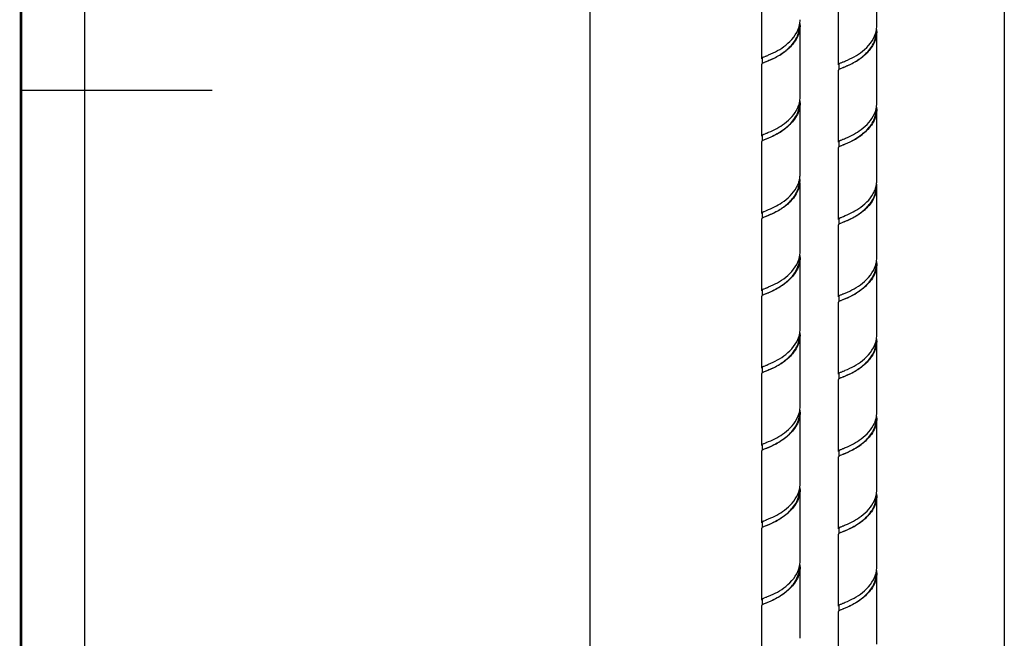
# Model space of a CAD drawing. Units: millimetres. Extents: x 0 to 1200, y 0 to 849.
# Drawn here: x 0 to 220, y 302 to 440 of the extents above; entities that cross this region are included whole.
import ezdxf

# ---------------------------------------------------------------- set-up
doc = ezdxf.new("R2010")
doc.units = ezdxf.units.MM
doc.header["$LTSCALE"] = 66
doc.layers.get('0').update_dxf_attribs({"linetype": 'CONTINUOUS'})
for name, color, linetype in [('ASSI', 7, 'CONTINUOUS'), ('DETAILS', 7, 'CONTINUOUS'), ('GEOM', 7, 'CONTINUOUS')]:
    doc.layers.add(name, color=color, linetype=linetype)

msp = doc.modelspace()

# ---------------------------------------------------------------- linework, layer by layer
at = {"color": 7, "linetype": 'CONTINUOUS'}
for p, q in [((14.29, 14.29), (14.29, 834.29)), ((0, 424.29), (42.86, 424.29))]:
    msp.add_line(p, q, dxfattribs=at)
at = {"color": 2, "linetype": 'CONTINUOUS', "const_width": 0.571}
msp.add_lwpolyline([(0, 0), (0, 848.57)], dxfattribs=at)
at = {"layer": 'ASSI', "color": 7, "linetype": 'CONTINUOUS'}
for p, q in [((191.82, 438.74), (191.82, 454.76)), ((166.03, 431.44), (166.03, 447.46)), ((183.22, 430.08), (183.22, 446.1)), ((174.63, 422.78), (174.63, 438.8)), ((191.82, 421.42), (191.82, 437.44)), ((166.03, 414.12), (166.03, 430.14)), ((183.22, 412.76), (183.22, 428.78)), ((174.63, 405.46), (174.63, 421.48)), ((191.82, 404.1), (191.82, 420.12)), ((166.03, 396.8), (166.03, 412.82)), ((183.22, 395.44), (183.22, 411.46)), ((174.63, 388.14), (174.63, 403.52)), ((191.82, 386.78), (191.82, 402.17)), ((166.03, 379.48), (166.03, 395.5)), ((183.22, 378.12), (183.22, 394.14)), ((174.63, 370.81), (174.63, 386.84)), ((191.82, 369.46), (191.82, 385.48)), ((166.03, 362.15), (166.03, 378.18)), ((183.22, 360.8), (183.22, 376.82)), ((174.63, 353.49), (174.63, 369.52)), ((191.82, 352.14), (191.82, 368.16)), ((166.03, 344.83), (166.03, 360.86)), ((183.22, 343.48), (183.22, 359.5)), ((174.63, 336.17), (174.63, 352.2)), ((191.82, 334.82), (191.82, 350.84)), ((166.03, 327.51), (166.03, 343.54)), ((183.22, 326.16), (183.22, 342.18)), ((174.63, 318.85), (174.63, 334.87)), ((191.82, 317.5), (191.82, 333.52)), ((166.03, 310.19), (166.03, 326.21)), ((183.22, 308.84), (183.22, 324.86)), ((174.63, 301.53), (174.63, 317.55)), ((191.82, 300.18), (191.82, 316.2)), ((166.03, 292.87), (166.03, 308.89)), ((183.22, 291.52), (183.22, 307.54))]:
    msp.add_line(p, q, dxfattribs=at)
at = {"layer": 'DETAILS', "color": 2, "linetype": 'CONTINUOUS'}
for p, q in [((127.52, 582.9), (127.52, 71.6)), ((220.4, 564.32), (220.4, 62.75))]:
    msp.add_line(p, q, dxfattribs=at)
at = {"layer": 'GEOM', "color": 7, "linetype": 'CONTINUOUS'}
for p, q in [((166.13, 431.44), (166.13, 430.27)), ((166.6, 431.81), (166.97, 431.96)), ((167.04, 430.68), (166.6, 430.51)), ((166.97, 431.96), (167.04, 431.98)), ((183.8, 430.45), (184.17, 430.6)), ((184.17, 430.6), (184.23, 430.63)), ((183.32, 430.08), (183.32, 428.91)), ((184.24, 429.33), (183.8, 429.15)), ((166.13, 414.12), (166.13, 412.95)), ((166.6, 414.48), (166.97, 414.63)), ((167.04, 413.36), (166.6, 413.19)), ((166.97, 414.63), (167.04, 414.66)), ((183.32, 412.76), (183.32, 411.59)), ((183.8, 413.13), (184.17, 413.28)), ((184.17, 413.28), (184.23, 413.31)), ((184.24, 412.01), (183.8, 411.83)), ((166.6, 397.16), (166.97, 397.31)), ((166.97, 397.31), (167.13, 397.38)), ((166.13, 396.8), (166.13, 395.63)), ((167.04, 396.04), (166.6, 395.86)), ((183.32, 395.44), (183.32, 394.27)), ((183.8, 395.81), (184.17, 395.96)), ((184.17, 395.96), (184.32, 396.02)), ((184.24, 394.69), (183.8, 394.51)), ((166.6, 379.84), (166.97, 379.99)), ((166.97, 379.99), (167.03, 380.01)), ((166.13, 379.48), (166.13, 378.31)), ((167.05, 378.72), (166.6, 378.54)), ((167.13, 378.76), (167.05, 378.72)), ((183.32, 378.12), (183.32, 376.95)), ((183.8, 378.49), (184.17, 378.64)), ((184.17, 378.64), (184.22, 378.66)), ((184.32, 377.4), (184.24, 377.37)), ((184.24, 377.37), (183.8, 377.19)), ((166.13, 362.15), (166.13, 360.98)), ((166.6, 362.52), (166.97, 362.67)), ((166.97, 362.67), (167.03, 362.7)), ((167.04, 361.4), (166.6, 361.22)), ((183.32, 360.8), (183.32, 359.63)), ((183.8, 361.17), (184.17, 361.32)), ((184.24, 360.05), (183.8, 359.87)), ((184.17, 361.32), (184.23, 361.34)), ((166.13, 344.83), (166.13, 343.67)), ((166.6, 345.2), (166.97, 345.35)), ((166.97, 345.35), (167.04, 345.38)), ((167.04, 344.08), (166.6, 343.9)), ((183.32, 343.48), (183.32, 342.31)), ((183.8, 343.85), (184.17, 344)), ((184.24, 342.73), (183.8, 342.55)), ((184.17, 344), (184.24, 344.03)), ((166.13, 327.51), (166.13, 326.34)), ((166.6, 327.88), (166.97, 328.03)), ((166.97, 328.03), (167.04, 328.06)), ((183.8, 326.53), (184.17, 326.68)), ((184.17, 326.68), (184.23, 326.7)), ((183.32, 326.16), (183.32, 324.99)), ((166.13, 310.19), (166.13, 309.02)), ((166.6, 310.56), (166.97, 310.71)), ((166.97, 310.71), (167.03, 310.73)), ((183.8, 309.21), (184.17, 309.36)), ((184.17, 309.36), (184.22, 309.38)), ((183.32, 308.84), (183.32, 307.67))]:
    msp.add_line(p, q, dxfattribs=at)
for points in [[(167.13, 430.72), (167.12, 430.72), (167.04, 430.68)], [(184.32, 429.37), (184.31, 429.36), (184.24, 429.33)], [(167.13, 413.4), (167.12, 413.4), (167.04, 413.36)], [(184.32, 412.05), (184.31, 412.04), (184.24, 412.01)], [(167.13, 396.08), (167.12, 396.08), (167.04, 396.04)], [(184.32, 394.73), (184.31, 394.72), (184.24, 394.69)], [(167.13, 361.44), (167.12, 361.43), (167.04, 361.4)], [(184.32, 360.08), (184.31, 360.08), (184.24, 360.05)], [(167.13, 344.12), (167.12, 344.11), (167.04, 344.08)], [(184.32, 342.76), (184.31, 342.76), (184.24, 342.73)], [(167.13, 326.8), (167.07, 326.77), (167.01, 326.75), (166.6, 326.58)], [(184.32, 325.44), (184.26, 325.42), (184.2, 325.39), (183.8, 325.23)], [(167.13, 309.48), (167.07, 309.45), (167.01, 309.43), (166.6, 309.26)], [(184.32, 308.12), (184.26, 308.1), (184.2, 308.07), (183.8, 307.91)]]:
    msp.add_lwpolyline(points, dxfattribs=at)
for centre, radius, start, end in [((168.91, 440.11), 5.72, 349.6482, 350.8412), ((168.95, 440.1), 5.67, 350.8412, 353.5217), ((168.99, 440.1), 5.64, 353.522, 359.9814), ((169, 438.8), 5.63, 359.9857, 6.7927), ((168.66, 440.16), 5.97, 342.4175, 349.6019), ((168.86, 438.8), 5.67, 353.2689, 359.9615), ((185.86, 438.81), 5.97, 342.4175, 349.6019), ((186.06, 437.45), 5.67, 353.2689, 359.9615), ((186.1, 438.76), 5.72, 349.6482, 350.8412), ((186.15, 438.75), 5.67, 350.8412, 353.5217), ((186.19, 437.44), 5.63, 359.9857, 6.7927), ((186.18, 438.74), 5.64, 353.522, 359.9814), ((168.79, 422.81), 5.84, 347.1276, 349.8457), ((168.92, 422.79), 5.71, 349.8486, 351.8913), ((168.97, 422.78), 5.66, 351.8942, 353.1735), ((169, 422.78), 5.63, 353.1735, 359.9993), ((169, 421.48), 5.63, 359.9896, 6.4435), ((168.87, 421.48), 5.66, 355.7487, 359.9735), ((185.99, 421.46), 5.84, 347.1276, 349.8457), ((186.06, 420.13), 5.66, 355.7487, 359.9735), ((186.11, 421.43), 5.71, 349.8486, 351.8913), ((186.17, 421.43), 5.66, 351.8942, 353.1735), ((186.19, 421.42), 5.63, 353.1735, 359.9993), ((186.19, 420.12), 5.63, 359.9896, 6.4435), ((168.5, 405.57), 6.14, 339.355, 346.8879), ((168.82, 404.16), 5.71, 348.7059, 358.2272), ((168.86, 405.48), 5.77, 346.9522, 348.5517), ((168.86, 405.47), 5.77, 348.5543, 349.4869), ((168.9, 405.47), 5.73, 349.4839, 353.4838), ((168.85, 404.16), 5.68, 358.241, 359.9864), ((168.94, 405.46), 5.68, 353.4878, 354.7641), ((169, 404.16), 5.62, 1.0652, 6.7575), ((169, 405.46), 5.63, 354.7593, 359.9809), ((169, 404.16), 5.63, 354.7593, 359.9809), ((169.05, 404.16), 5.58, 359.9886, 1.0539), ((186.19, 404.1), 5.63, 354.7593, 359.9809), ((167.88, 405.8), 6.81, 330.8988, 339.3357), ((168.9, 404.17), 5.73, 348.5475, 354.753), ((185.07, 404.45), 6.81, 330.8988, 339.3357), ((185.69, 404.21), 6.14, 339.355, 346.8879), ((186.01, 402.81), 5.71, 348.7059, 358.2272), ((186.05, 404.12), 5.77, 346.9522, 348.5517), ((186.06, 404.12), 5.77, 348.5543, 349.4869), ((186.09, 402.81), 5.73, 348.5475, 354.753), ((186.04, 402.8), 5.68, 358.241, 359.9864), ((186.09, 404.11), 5.73, 349.4839, 353.4838), ((186.2, 402.8), 5.62, 1.0652, 6.7575), ((186.14, 404.11), 5.68, 353.4878, 354.7641), ((186.19, 402.81), 5.63, 354.7593, 359.9809), ((186.24, 402.8), 5.58, 359.9886, 1.0539), ((168.66, 388.2), 5.97, 342.2895, 349.5674), ((168.86, 386.84), 5.67, 351.136, 359.9943), ((168.9, 388.15), 5.72, 349.6154, 350.6985), ((168.95, 388.14), 5.68, 350.698, 353.6604), ((168.99, 388.14), 5.64, 353.6611, 359.9754), ((169, 386.84), 5.63, 359.9855, 6.931), ((186.18, 386.78), 5.64, 353.6611, 359.9754), ((185.85, 386.84), 5.97, 342.2895, 349.5674), ((186.05, 385.48), 5.67, 351.136, 359.9943), ((186.1, 386.79), 5.72, 349.6154, 350.6985), ((186.14, 386.79), 5.68, 350.698, 353.6604), ((186.19, 385.48), 5.63, 359.9855, 6.931), ((168.99, 370.82), 5.64, 353.6222, 359.9733), ((168.66, 370.88), 5.98, 342.2004, 349.5499), ((168.9, 369.51), 5.63, 353.5928, 0.0186), ((168.9, 370.83), 5.73, 349.5993, 350.6253), ((168.95, 370.82), 5.68, 350.6247, 353.6215), ((169, 369.52), 5.63, 359.9819, 6.8931), ((186.14, 369.47), 5.68, 350.6247, 353.6215), ((186.19, 368.16), 5.63, 359.9819, 6.8931), ((186.18, 369.46), 5.64, 353.6222, 359.9733), ((185.85, 369.52), 5.98, 342.2004, 349.5499), ((186.09, 368.16), 5.63, 353.5928, 0.0186), ((186.1, 369.47), 5.73, 349.5993, 350.6253), ((169, 353.5), 5.63, 353.1645, 0.0012), ((168.94, 352.19), 5.59, 356.0649, 0.0262), ((168.92, 353.51), 5.71, 349.8373, 351.8135), ((168.97, 353.5), 5.66, 351.8161, 353.1644), ((169, 352.2), 5.63, 359.9968, 6.4344), ((186.11, 352.15), 5.71, 349.8373, 351.8135), ((186.16, 352.14), 5.66, 351.8161, 353.1644), ((186.19, 352.14), 5.63, 353.1645, 0.0012), ((186.19, 350.84), 5.63, 359.9968, 6.4344), ((186.13, 350.84), 5.59, 356.0649, 0.0262), ((168.97, 336.18), 5.66, 351.9476, 353.0601), ((169, 336.17), 5.63, 353.0601, 359.994), ((169, 334.87), 5.63, 359.9919, 6.3318), ((168.84, 334.88), 5.69, 348.964, 359.9471), ((168.79, 336.21), 5.84, 347.126, 349.8514), ((168.92, 336.19), 5.71, 349.8542, 351.9446), ((186.03, 333.53), 5.69, 348.964, 359.9471), ((185.99, 334.85), 5.84, 347.126, 349.8514), ((186.11, 334.83), 5.71, 349.8542, 351.9446), ((186.17, 334.82), 5.66, 351.9476, 353.0601), ((186.19, 334.82), 5.63, 353.0601, 359.994), ((186.19, 333.52), 5.63, 359.9919, 6.3318), ((168.66, 318.92), 5.97, 342.4214, 349.5907), ((168.9, 318.87), 5.72, 349.6367, 350.7978), ((168.95, 318.86), 5.68, 350.7976, 353.6244), ((168.99, 318.85), 5.64, 353.625, 359.9737), ((169, 317.55), 5.63, 359.9857, 6.8946), ((168.85, 317.56), 5.67, 351.4166, 359.9555), ((185.86, 317.56), 5.97, 342.4214, 349.5907), ((186.05, 316.2), 5.67, 351.4166, 359.9555), ((186.1, 317.51), 5.72, 349.6367, 350.7978), ((186.15, 317.5), 5.68, 350.7976, 353.6244), ((186.19, 316.2), 5.63, 359.9857, 6.8946), ((186.18, 317.5), 5.64, 353.625, 359.9737)]:
    msp.add_arc(centre, radius, start, end, dxfattribs=at)
for points, knots in [([(167.13, 430.72), (167.8, 431.01), (169.35, 431.7), (171.61, 433.17), (173.64, 435.31), (174.38, 437.2), (174.49, 438.14)], [0, 0, 0, 0, 0.201968, 0.464194, 0.739093, 1, 1, 1, 1]), ([(167.58, 432.2), (168.94, 432.77), (171.71, 434.23), (173.86, 436.79), (174.35, 438.36)], [0, 0, 0, 0, 0.474408, 1, 1, 1, 1]), ([(174.63, 438.8), (174.63, 437.93), (174.19, 436.15), (172.55, 433.95), (170.45, 432.31), (168.91, 431.49), (168.17, 431.16)], [0, 0, 0, 0, 0.245708, 0.505415, 0.768004, 1, 1, 1, 1]), ([(184.77, 430.85), (186.14, 431.42), (188.9, 432.87), (191.05, 435.44), (191.55, 437)], [0, 0, 0, 0, 0.474408, 1, 1, 1, 1]), ([(191.82, 437.44), (191.82, 436.58), (191.38, 434.79), (189.75, 432.6), (187.65, 430.95), (186.11, 430.14), (185.37, 429.81)], [0, 0, 0, 0, 0.245708, 0.505415, 0.768004, 1, 1, 1, 1]), ([(184.32, 429.37), (185, 429.65), (186.54, 430.35), (188.81, 431.82), (190.83, 433.96), (191.57, 435.84), (191.68, 436.78)], [0, 0, 0, 0, 0.201968, 0.464194, 0.739093, 1, 1, 1, 1]), ([(166.03, 431.44), (166.03, 431.48), (166.12, 431.58), (166.22, 431.63), (166.29, 431.67)], [0, 0, 0, 0, 0.355169, 1, 1, 1, 1]), ([(166.04, 431.39), (166.04, 431.4), (166.03, 431.41), (166.03, 431.43), (166.03, 431.44)], [0, 0, 0, 0, 0.515562, 1, 1, 1, 1]), ([(166.6, 430.51), (166.55, 430.48), (166.39, 430.41), (166.22, 430.34), (166.12, 430.26)], [0, 0, 0, 0, 0.318322, 1, 1, 1, 1]), ([(166.13, 431.44), (166.13, 431.45), (166.15, 431.54), (166.23, 431.59), (166.29, 431.63)], [0, 0, 0, 0, 0.182868, 1, 1, 1, 1]), ([(166.29, 431.67), (166.31, 431.68), (166.42, 431.73), (166.52, 431.77), (166.6, 431.81)], [0, 0, 0, 0, 0.218528, 1, 1, 1, 1]), ([(168.17, 431.16), (168.06, 431.11), (167.67, 430.94), (167.26, 430.77), (166.97, 430.66)], [0, 0, 0, 0, 0.280742, 1, 1, 1, 1]), ([(167.04, 431.98), (167.08, 432), (167.26, 432.07), (167.44, 432.14), (167.58, 432.2)], [0, 0, 0, 0, 0.232817, 1, 1, 1, 1]), ([(183.49, 430.31), (183.51, 430.32), (183.61, 430.37), (183.72, 430.42), (183.8, 430.45)], [0, 0, 0, 0, 0.218528, 1, 1, 1, 1]), ([(184.23, 430.63), (184.27, 430.64), (184.45, 430.72), (184.63, 430.79), (184.77, 430.85)], [0, 0, 0, 0, 0.232817, 1, 1, 1, 1]), ([(166.04, 430.18), (166.04, 430.17), (166.03, 430.16), (166.03, 430.14), (166.03, 430.14)], [0, 0, 0, 0, 0.515493, 1, 1, 1, 1]), ([(183.22, 430.08), (183.22, 430.13), (183.31, 430.23), (183.42, 430.28), (183.49, 430.31)], [0, 0, 0, 0, 0.355169, 1, 1, 1, 1]), ([(183.23, 430.04), (183.23, 430.05), (183.22, 430.06), (183.22, 430.08), (183.22, 430.08)], [0, 0, 0, 0, 0.515562, 1, 1, 1, 1]), ([(183.23, 428.83), (183.23, 428.82), (183.22, 428.81), (183.22, 428.79), (183.22, 428.78)], [0, 0, 0, 0, 0.515493, 1, 1, 1, 1]), ([(183.8, 429.15), (183.74, 429.13), (183.58, 429.06), (183.41, 428.98), (183.31, 428.91)], [0, 0, 0, 0, 0.318322, 1, 1, 1, 1]), ([(183.32, 430.08), (183.32, 430.1), (183.34, 430.18), (183.43, 430.24), (183.48, 430.27)], [0, 0, 0, 0, 0.182868, 1, 1, 1, 1]), ([(185.37, 429.81), (185.26, 429.76), (184.86, 429.58), (184.46, 429.42), (184.17, 429.3)], [0, 0, 0, 0, 0.280742, 1, 1, 1, 1]), ([(174.63, 421.48), (174.63, 420.46), (174.01, 418.35), (171.87, 415.96), (169.4, 414.36), (167.71, 413.63), (166.97, 413.34)], [0, 0, 0, 0, 0.258058, 0.532656, 0.798097, 1, 1, 1, 1]), ([(167.13, 413.4), (167.82, 413.69), (169.4, 414.41), (171.72, 415.93), (173.75, 418.15), (174.44, 420.1), (174.51, 421.06)], [0, 0, 0, 0, 0.20277, 0.465962, 0.740338, 1, 1, 1, 1]), ([(167.58, 414.88), (168.83, 415.4), (171.39, 416.73), (173.46, 418.94), (174.09, 420.34)], [0, 0, 0, 0, 0.469107, 1, 1, 1, 1]), ([(191.82, 420.12), (191.82, 419.11), (191.2, 416.99), (189.06, 414.61), (186.6, 413.01), (184.91, 412.28), (184.17, 411.98)], [0, 0, 0, 0, 0.258058, 0.532656, 0.798097, 1, 1, 1, 1]), ([(184.32, 412.05), (185.02, 412.34), (186.6, 413.05), (188.91, 414.58), (190.94, 416.79), (191.63, 418.74), (191.71, 419.71)], [0, 0, 0, 0, 0.20277, 0.465962, 0.740338, 1, 1, 1, 1]), ([(184.78, 413.53), (186.02, 414.05), (188.58, 415.38), (190.65, 417.59), (191.28, 418.98)], [0, 0, 0, 0, 0.469107, 1, 1, 1, 1]), ([(166.03, 414.12), (166.03, 414.16), (166.12, 414.26), (166.22, 414.31), (166.29, 414.34)], [0, 0, 0, 0, 0.355442, 1, 1, 1, 1]), ([(166.04, 414.07), (166.04, 414.08), (166.03, 414.09), (166.03, 414.11), (166.03, 414.12)], [0, 0, 0, 0, 0.515492, 1, 1, 1, 1]), ([(166.04, 412.86), (166.04, 412.85), (166.03, 412.84), (166.03, 412.82), (166.03, 412.82)], [0, 0, 0, 0, 0.516371, 1, 1, 1, 1]), ([(166.6, 413.19), (166.55, 413.16), (166.39, 413.09), (166.22, 413.02), (166.12, 412.95)], [0, 0, 0, 0, 0.317531, 1, 1, 1, 1]), ([(166.13, 414.12), (166.13, 414.13), (166.16, 414.24), (166.27, 414.3), (166.35, 414.34)], [0, 0, 0, 0, 0.169799, 1, 1, 1, 1]), ([(166.29, 414.34), (166.31, 414.36), (166.42, 414.4), (166.52, 414.45), (166.6, 414.48)], [0, 0, 0, 0, 0.218211, 1, 1, 1, 1]), ([(167.04, 414.66), (167.08, 414.68), (167.26, 414.75), (167.44, 414.82), (167.58, 414.88)], [0, 0, 0, 0, 0.232784, 1, 1, 1, 1]), ([(183.22, 412.76), (183.22, 412.8), (183.31, 412.91), (183.41, 412.96), (183.48, 412.99)], [0, 0, 0, 0, 0.355442, 1, 1, 1, 1]), ([(183.23, 412.72), (183.23, 412.73), (183.22, 412.74), (183.22, 412.75), (183.22, 412.76)], [0, 0, 0, 0, 0.515492, 1, 1, 1, 1]), ([(183.32, 412.76), (183.32, 412.78), (183.36, 412.89), (183.47, 412.95), (183.55, 412.99)], [0, 0, 0, 0, 0.169799, 1, 1, 1, 1]), ([(183.48, 412.99), (183.51, 413), (183.61, 413.05), (183.71, 413.1), (183.8, 413.13)], [0, 0, 0, 0, 0.218211, 1, 1, 1, 1]), ([(184.23, 413.31), (184.28, 413.32), (184.46, 413.4), (184.64, 413.47), (184.78, 413.53)], [0, 0, 0, 0, 0.232784, 1, 1, 1, 1]), ([(183.23, 411.51), (183.23, 411.5), (183.22, 411.49), (183.22, 411.47), (183.22, 411.46)], [0, 0, 0, 0, 0.516371, 1, 1, 1, 1]), ([(183.8, 411.83), (183.75, 411.81), (183.58, 411.74), (183.41, 411.67), (183.31, 411.59)], [0, 0, 0, 0, 0.317531, 1, 1, 1, 1]), ([(174.51, 403.03), (174.33, 402.11), (173.46, 400.31), (171.39, 398.29), (169.14, 396.92), (167.63, 396.28), (166.97, 396.02)], [0, 0, 0, 0, 0.264047, 0.541117, 0.801889, 1, 1, 1, 1]), ([(167.13, 397.38), (168.32, 397.86), (170.89, 399.08), (173.07, 401.13), (173.82, 402.49)], [0, 0, 0, 0, 0.451812, 1, 1, 1, 1]), ([(167.31, 396.16), (167.96, 396.43), (169.41, 397.1), (171.54, 398.49), (173.46, 400.46), (174.24, 402.17), (174.42, 403.04)], [0, 0, 0, 0, 0.206499, 0.466693, 0.739421, 1, 1, 1, 1]), ([(191.71, 401.68), (191.52, 400.75), (190.66, 398.95), (188.58, 396.94), (186.33, 395.56), (184.82, 394.92), (184.17, 394.66)], [0, 0, 0, 0, 0.264047, 0.541117, 0.801889, 1, 1, 1, 1]), ([(184.5, 394.8), (185.15, 395.08), (186.6, 395.75), (188.73, 397.14), (190.65, 399.1), (191.44, 400.81), (191.61, 401.69)], [0, 0, 0, 0, 0.206499, 0.466693, 0.739421, 1, 1, 1, 1]), ([(184.32, 396.02), (185.51, 396.5), (188.09, 397.73), (190.26, 399.77), (191.02, 401.14)], [0, 0, 0, 0, 0.451812, 1, 1, 1, 1]), ([(166.03, 396.8), (166.03, 396.84), (166.12, 396.94), (166.22, 396.99), (166.29, 397.02)], [0, 0, 0, 0, 0.355857, 1, 1, 1, 1]), ([(166.04, 396.75), (166.04, 396.76), (166.03, 396.77), (166.03, 396.79), (166.03, 396.8)], [0, 0, 0, 0, 0.516045, 1, 1, 1, 1]), ([(166.04, 395.54), (166.04, 395.53), (166.03, 395.52), (166.03, 395.5), (166.03, 395.5)], [0, 0, 0, 0, 0.515544, 1, 1, 1, 1]), ([(166.6, 395.86), (166.55, 395.84), (166.39, 395.77), (166.22, 395.7), (166.12, 395.62)], [0, 0, 0, 0, 0.31828, 1, 1, 1, 1]), ([(166.13, 396.8), (166.13, 396.84), (166.23, 396.96), (166.35, 397.02), (166.43, 397.06)], [0, 0, 0, 0, 0.358153, 1, 1, 1, 1]), ([(166.29, 397.02), (166.31, 397.03), (166.41, 397.08), (166.52, 397.13), (166.6, 397.16)], [0, 0, 0, 0, 0.21788, 1, 1, 1, 1]), ([(183.22, 395.44), (183.22, 395.48), (183.31, 395.59), (183.41, 395.63), (183.48, 395.67)], [0, 0, 0, 0, 0.355857, 1, 1, 1, 1]), ([(183.23, 395.4), (183.23, 395.4), (183.22, 395.42), (183.22, 395.43), (183.22, 395.44)], [0, 0, 0, 0, 0.516045, 1, 1, 1, 1]), ([(183.32, 395.44), (183.32, 395.49), (183.42, 395.61), (183.54, 395.67), (183.62, 395.71)], [0, 0, 0, 0, 0.358153, 1, 1, 1, 1]), ([(183.48, 395.67), (183.5, 395.68), (183.61, 395.73), (183.71, 395.78), (183.8, 395.81)], [0, 0, 0, 0, 0.21788, 1, 1, 1, 1]), ([(183.23, 394.19), (183.23, 394.18), (183.22, 394.16), (183.22, 394.15), (183.22, 394.14)], [0, 0, 0, 0, 0.515544, 1, 1, 1, 1]), ([(183.8, 394.51), (183.74, 394.49), (183.58, 394.42), (183.41, 394.34), (183.31, 394.27)], [0, 0, 0, 0, 0.31828, 1, 1, 1, 1]), ([(174.63, 386.83), (174.63, 385.82), (174.01, 383.71), (171.87, 381.32), (169.4, 379.72), (167.71, 378.99), (166.97, 378.69)], [0, 0, 0, 0, 0.25806, 0.532654, 0.798098, 1, 1, 1, 1]), ([(167.54, 380.23), (168.91, 380.79), (171.69, 382.25), (173.85, 384.81), (174.35, 386.38)], [0, 0, 0, 0, 0.473456, 1, 1, 1, 1]), ([(168.11, 379.19), (169.52, 379.84), (171.63, 381.11), (173.72, 383.59), (174.34, 385.17), (174.46, 385.96)], [0, 0, 0, 0, 0.485955, 0.749157, 1, 1, 1, 1]), ([(191.82, 385.48), (191.82, 384.47), (191.2, 382.35), (189.06, 379.97), (186.6, 378.36), (184.91, 377.64), (184.17, 377.34)], [0, 0, 0, 0, 0.25806, 0.532654, 0.798098, 1, 1, 1, 1]), ([(184.74, 378.87), (186.1, 379.44), (188.88, 380.89), (191.05, 383.46), (191.54, 385.03)], [0, 0, 0, 0, 0.473456, 1, 1, 1, 1]), ([(185.3, 377.83), (186.72, 378.49), (188.82, 379.76), (190.92, 382.23), (191.53, 383.81), (191.65, 384.61)], [0, 0, 0, 0, 0.485955, 0.749157, 1, 1, 1, 1]), ([(166.03, 379.47), (166.03, 379.52), (166.12, 379.62), (166.22, 379.67), (166.28, 379.7)], [0, 0, 0, 0, 0.356509, 1, 1, 1, 1]), ([(166.28, 379.7), (166.31, 379.71), (166.41, 379.76), (166.52, 379.81), (166.6, 379.84)], [0, 0, 0, 0, 0.217465, 1, 1, 1, 1]), ([(167.03, 380.01), (167.07, 380.03), (167.24, 380.1), (167.41, 380.17), (167.54, 380.23)], [0, 0, 0, 0, 0.233155, 1, 1, 1, 1]), ([(166.04, 379.43), (166.04, 379.44), (166.03, 379.45), (166.03, 379.47), (166.03, 379.47)], [0, 0, 0, 0, 0.516799, 1, 1, 1, 1]), ([(166.04, 378.22), (166.04, 378.21), (166.03, 378.2), (166.03, 378.18), (166.03, 378.18)], [0, 0, 0, 0, 0.516339, 1, 1, 1, 1]), ([(166.6, 378.54), (166.55, 378.52), (166.39, 378.45), (166.22, 378.38), (166.12, 378.3)], [0, 0, 0, 0, 0.317574, 1, 1, 1, 1]), ([(167.46, 378.9), (167.51, 378.92), (167.73, 379.02), (167.94, 379.11), (168.11, 379.19)], [0, 0, 0, 0, 0.234746, 1, 1, 1, 1]), ([(183.22, 378.12), (183.22, 378.16), (183.31, 378.26), (183.41, 378.31), (183.48, 378.35)], [0, 0, 0, 0, 0.356509, 1, 1, 1, 1]), ([(183.23, 378.08), (183.23, 378.08), (183.22, 378.1), (183.22, 378.11), (183.22, 378.12)], [0, 0, 0, 0, 0.516799, 1, 1, 1, 1]), ([(183.48, 378.35), (183.5, 378.36), (183.61, 378.41), (183.71, 378.45), (183.8, 378.49)], [0, 0, 0, 0, 0.217465, 1, 1, 1, 1]), ([(184.22, 378.66), (184.26, 378.68), (184.43, 378.75), (184.61, 378.82), (184.74, 378.87)], [0, 0, 0, 0, 0.233155, 1, 1, 1, 1]), ([(184.65, 377.55), (184.7, 377.57), (184.92, 377.66), (185.14, 377.76), (185.3, 377.83)], [0, 0, 0, 0, 0.234746, 1, 1, 1, 1]), ([(183.23, 376.87), (183.23, 376.86), (183.22, 376.85), (183.22, 376.83), (183.22, 376.82)], [0, 0, 0, 0, 0.516339, 1, 1, 1, 1]), ([(183.8, 377.19), (183.75, 377.17), (183.58, 377.1), (183.41, 377.02), (183.31, 376.95)], [0, 0, 0, 0, 0.317574, 1, 1, 1, 1]), ([(167.13, 361.44), (167.81, 361.73), (169.35, 362.42), (171.63, 363.9), (173.65, 366.05), (174.39, 367.94), (174.49, 368.89)], [0, 0, 0, 0, 0.202094, 0.464424, 0.739254, 1, 1, 1, 1]), ([(167.57, 362.91), (168.93, 363.48), (171.7, 364.94), (173.85, 367.49), (174.35, 369.05)], [0, 0, 0, 0, 0.474033, 1, 1, 1, 1]), ([(174.63, 369.51), (174.63, 368.65), (174.19, 366.86), (172.55, 364.66), (170.45, 363.02), (168.91, 362.21), (168.16, 361.87)], [0, 0, 0, 0, 0.245771, 0.505559, 0.768168, 1, 1, 1, 1]), ([(184.32, 360.08), (185, 360.37), (186.55, 361.07), (188.82, 362.55), (190.84, 364.69), (191.58, 366.59), (191.69, 367.53)], [0, 0, 0, 0, 0.202094, 0.464424, 0.739254, 1, 1, 1, 1]), ([(184.76, 361.56), (186.12, 362.13), (188.89, 363.58), (191.04, 366.14), (191.54, 367.7)], [0, 0, 0, 0, 0.474033, 1, 1, 1, 1]), ([(191.82, 368.16), (191.82, 367.3), (191.38, 365.51), (189.74, 363.31), (187.64, 361.67), (186.1, 360.85), (185.36, 360.52)], [0, 0, 0, 0, 0.245771, 0.505559, 0.768168, 1, 1, 1, 1]), ([(166.03, 362.15), (166.03, 362.2), (166.12, 362.3), (166.22, 362.35), (166.29, 362.38)], [0, 0, 0, 0, 0.355301, 1, 1, 1, 1]), ([(166.04, 362.11), (166.04, 362.12), (166.03, 362.13), (166.03, 362.15), (166.03, 362.15)], [0, 0, 0, 0, 0.515781, 1, 1, 1, 1]), ([(166.13, 362.15), (166.13, 362.17), (166.15, 362.26), (166.24, 362.31), (166.3, 362.35)], [0, 0, 0, 0, 0.181528, 1, 1, 1, 1]), ([(166.29, 362.38), (166.31, 362.39), (166.42, 362.44), (166.52, 362.49), (166.6, 362.52)], [0, 0, 0, 0, 0.218421, 1, 1, 1, 1]), ([(167.03, 362.7), (167.08, 362.71), (167.25, 362.79), (167.43, 362.86), (167.57, 362.91)], [0, 0, 0, 0, 0.232875, 1, 1, 1, 1]), ([(166.04, 360.9), (166.04, 360.89), (166.03, 360.88), (166.03, 360.86), (166.03, 360.86)], [0, 0, 0, 0, 0.515485, 1, 1, 1, 1]), ([(166.6, 361.22), (166.55, 361.2), (166.39, 361.13), (166.22, 361.06), (166.12, 360.98)], [0, 0, 0, 0, 0.318328, 1, 1, 1, 1]), ([(168.16, 361.87), (168.05, 361.82), (167.66, 361.65), (167.26, 361.49), (166.97, 361.37)], [0, 0, 0, 0, 0.280602, 1, 1, 1, 1]), ([(183.22, 360.8), (183.22, 360.84), (183.31, 360.95), (183.42, 360.99), (183.48, 361.03)], [0, 0, 0, 0, 0.355301, 1, 1, 1, 1]), ([(183.23, 360.76), (183.23, 360.76), (183.22, 360.78), (183.22, 360.79), (183.22, 360.8)], [0, 0, 0, 0, 0.515781, 1, 1, 1, 1]), ([(183.8, 359.87), (183.74, 359.85), (183.58, 359.78), (183.41, 359.7), (183.31, 359.63)], [0, 0, 0, 0, 0.318328, 1, 1, 1, 1]), ([(183.32, 360.8), (183.32, 360.82), (183.35, 360.91), (183.43, 360.96), (183.49, 361)], [0, 0, 0, 0, 0.181528, 1, 1, 1, 1]), ([(183.48, 361.03), (183.51, 361.04), (183.61, 361.09), (183.72, 361.13), (183.8, 361.17)], [0, 0, 0, 0, 0.218421, 1, 1, 1, 1]), ([(185.36, 360.52), (185.25, 360.47), (184.85, 360.3), (184.46, 360.14), (184.17, 360.02)], [0, 0, 0, 0, 0.280602, 1, 1, 1, 1]), ([(184.23, 361.34), (184.27, 361.36), (184.45, 361.43), (184.63, 361.5), (184.76, 361.56)], [0, 0, 0, 0, 0.232875, 1, 1, 1, 1]), ([(183.23, 359.54), (183.23, 359.54), (183.22, 359.52), (183.22, 359.51), (183.22, 359.5)], [0, 0, 0, 0, 0.515485, 1, 1, 1, 1]), ([(174.63, 352.19), (174.63, 351.18), (174.01, 349.06), (171.87, 346.68), (169.4, 345.08), (167.71, 344.35), (166.97, 344.05)], [0, 0, 0, 0, 0.258052, 0.532654, 0.798095, 1, 1, 1, 1]), ([(167.18, 344.14), (167.88, 344.44), (169.46, 345.16), (171.77, 346.69), (173.78, 348.91), (174.45, 350.85), (174.51, 351.81)], [0, 0, 0, 0, 0.204796, 0.467996, 0.741351, 1, 1, 1, 1]), ([(167.58, 345.6), (168.83, 346.12), (171.38, 347.45), (173.45, 349.65), (174.08, 351.04)], [0, 0, 0, 0, 0.46906, 1, 1, 1, 1]), ([(191.82, 350.84), (191.82, 349.83), (191.2, 347.71), (189.06, 345.33), (186.6, 343.72), (184.91, 343), (184.17, 342.7)], [0, 0, 0, 0, 0.258052, 0.532654, 0.798095, 1, 1, 1, 1]), ([(184.38, 342.79), (185.08, 343.08), (186.66, 343.8), (188.96, 345.34), (190.97, 347.55), (191.64, 349.5), (191.71, 350.46)], [0, 0, 0, 0, 0.204796, 0.467996, 0.741351, 1, 1, 1, 1]), ([(184.78, 344.25), (186.02, 344.77), (188.58, 346.1), (190.65, 348.3), (191.28, 349.69)], [0, 0, 0, 0, 0.46906, 1, 1, 1, 1]), ([(166.03, 344.83), (166.03, 344.88), (166.13, 344.99), (166.25, 345.04), (166.32, 345.08)], [0, 0, 0, 0, 0.349, 1, 1, 1, 1]), ([(166.03, 344.81), (166.03, 344.81), (166.03, 344.82), (166.03, 344.83), (166.03, 344.83)], [0, 0, 0, 0, 0.506145, 1, 1, 1, 1]), ([(166.12, 344.7), (166.11, 344.71), (166.07, 344.74), (166.04, 344.78), (166.03, 344.81)], [0, 0, 0, 0, 0.309635, 1, 1, 1, 1]), ([(166.13, 344.83), (166.13, 344.85), (166.17, 344.97), (166.28, 345.02), (166.36, 345.07)], [0, 0, 0, 0, 0.168672, 1, 1, 1, 1]), ([(166.32, 345.08), (166.34, 345.09), (166.44, 345.13), (166.53, 345.17), (166.6, 345.2)], [0, 0, 0, 0, 0.222873, 1, 1, 1, 1]), ([(167.04, 345.38), (167.08, 345.4), (167.26, 345.47), (167.45, 345.54), (167.58, 345.6)], [0, 0, 0, 0, 0.232769, 1, 1, 1, 1]), ([(166.13, 343.67), (166.11, 343.66), (166.08, 343.63), (166.04, 343.59), (166.03, 343.56)], [0, 0, 0, 0, 0.312302, 1, 1, 1, 1]), ([(166.03, 343.56), (166.03, 343.56), (166.03, 343.55), (166.03, 343.54), (166.03, 343.54)], [0, 0, 0, 0, 0.505142, 1, 1, 1, 1]), ([(166.6, 343.9), (166.55, 343.88), (166.39, 343.81), (166.22, 343.74), (166.13, 343.67)], [0, 0, 0, 0, 0.316083, 1, 1, 1, 1]), ([(183.22, 343.48), (183.22, 343.53), (183.33, 343.64), (183.44, 343.69), (183.52, 343.72)], [0, 0, 0, 0, 0.349, 1, 1, 1, 1]), ([(183.23, 343.45), (183.22, 343.46), (183.22, 343.47), (183.22, 343.48), (183.22, 343.48)], [0, 0, 0, 0, 0.506145, 1, 1, 1, 1]), ([(183.23, 342.21), (183.22, 342.2), (183.22, 342.19), (183.22, 342.19), (183.22, 342.18)], [0, 0, 0, 0, 0.505142, 1, 1, 1, 1]), ([(183.32, 343.35), (183.3, 343.36), (183.27, 343.39), (183.24, 343.42), (183.23, 343.45)], [0, 0, 0, 0, 0.309635, 1, 1, 1, 1]), ([(183.32, 342.31), (183.31, 342.31), (183.27, 342.28), (183.23, 342.24), (183.23, 342.21)], [0, 0, 0, 0, 0.312302, 1, 1, 1, 1]), ([(183.32, 343.48), (183.32, 343.5), (183.36, 343.61), (183.47, 343.67), (183.56, 343.71)], [0, 0, 0, 0, 0.168672, 1, 1, 1, 1]), ([(183.8, 342.55), (183.75, 342.53), (183.58, 342.46), (183.42, 342.39), (183.32, 342.31)], [0, 0, 0, 0, 0.316083, 1, 1, 1, 1]), ([(183.52, 343.72), (183.54, 343.73), (183.63, 343.78), (183.72, 343.82), (183.8, 343.85)], [0, 0, 0, 0, 0.222873, 1, 1, 1, 1]), ([(184.24, 344.03), (184.28, 344.04), (184.46, 344.12), (184.64, 344.19), (184.78, 344.25)], [0, 0, 0, 0, 0.232769, 1, 1, 1, 1]), ([(174.63, 334.87), (174.63, 333.86), (174.01, 331.74), (171.87, 329.36), (169.4, 327.76), (167.71, 327.03), (166.97, 326.73)], [0, 0, 0, 0, 0.258028, 0.532687, 0.798136, 1, 1, 1, 1]), ([(167.33, 326.88), (167.98, 327.16), (169.43, 327.83), (171.56, 329.23), (173.48, 331.2), (174.25, 332.92), (174.42, 333.79)], [0, 0, 0, 0, 0.207184, 0.467478, 0.739903, 1, 1, 1, 1]), ([(167.58, 328.28), (168.83, 328.8), (171.39, 330.13), (173.47, 332.35), (174.09, 333.75)], [0, 0, 0, 0, 0.469118, 1, 1, 1, 1]), ([(191.82, 333.52), (191.82, 332.5), (191.2, 330.39), (189.06, 328.01), (186.6, 326.4), (184.91, 325.68), (184.17, 325.38)], [0, 0, 0, 0, 0.258028, 0.532687, 0.798136, 1, 1, 1, 1]), ([(184.52, 325.53), (185.17, 325.81), (186.63, 326.48), (188.76, 327.88), (190.67, 329.85), (191.45, 331.56), (191.62, 332.44)], [0, 0, 0, 0, 0.207184, 0.467478, 0.739903, 1, 1, 1, 1]), ([(184.77, 326.92), (186.02, 327.45), (188.59, 328.78), (190.66, 331), (191.29, 332.39)], [0, 0, 0, 0, 0.469118, 1, 1, 1, 1]), ([(166.03, 327.51), (166.03, 327.56), (166.12, 327.66), (166.22, 327.71), (166.29, 327.74)], [0, 0, 0, 0, 0.35569, 1, 1, 1, 1]), ([(166.04, 327.47), (166.04, 327.48), (166.03, 327.49), (166.03, 327.51), (166.03, 327.51)], [0, 0, 0, 0, 0.515825, 1, 1, 1, 1]), ([(166.13, 327.51), (166.13, 327.56), (166.23, 327.69), (166.36, 327.75), (166.44, 327.79)], [0, 0, 0, 0, 0.3572, 1, 1, 1, 1]), ([(166.29, 327.74), (166.31, 327.75), (166.41, 327.8), (166.52, 327.85), (166.6, 327.88)], [0, 0, 0, 0, 0.218006, 1, 1, 1, 1]), ([(167.04, 328.06), (167.08, 328.08), (167.26, 328.15), (167.44, 328.22), (167.58, 328.28)], [0, 0, 0, 0, 0.232814, 1, 1, 1, 1]), ([(184.23, 326.7), (184.28, 326.72), (184.46, 326.79), (184.64, 326.87), (184.77, 326.92)], [0, 0, 0, 0, 0.232814, 1, 1, 1, 1]), ([(166.04, 326.26), (166.04, 326.25), (166.03, 326.24), (166.03, 326.22), (166.03, 326.21)], [0, 0, 0, 0, 0.515513, 1, 1, 1, 1]), ([(166.6, 326.58), (166.55, 326.56), (166.39, 326.49), (166.22, 326.42), (166.12, 326.34)], [0, 0, 0, 0, 0.318306, 1, 1, 1, 1]), ([(183.22, 326.16), (183.22, 326.2), (183.31, 326.3), (183.41, 326.35), (183.48, 326.39)], [0, 0, 0, 0, 0.35569, 1, 1, 1, 1]), ([(183.23, 326.12), (183.23, 326.12), (183.22, 326.14), (183.22, 326.15), (183.22, 326.16)], [0, 0, 0, 0, 0.515825, 1, 1, 1, 1]), ([(183.23, 324.9), (183.23, 324.9), (183.22, 324.88), (183.22, 324.87), (183.22, 324.86)], [0, 0, 0, 0, 0.515513, 1, 1, 1, 1]), ([(183.8, 325.23), (183.74, 325.21), (183.58, 325.14), (183.41, 325.06), (183.31, 324.99)], [0, 0, 0, 0, 0.318306, 1, 1, 1, 1]), ([(183.32, 326.16), (183.32, 326.21), (183.43, 326.33), (183.55, 326.39), (183.63, 326.43)], [0, 0, 0, 0, 0.3572, 1, 1, 1, 1]), ([(183.48, 326.39), (183.5, 326.4), (183.61, 326.45), (183.71, 326.49), (183.8, 326.53)], [0, 0, 0, 0, 0.218006, 1, 1, 1, 1]), ([(174.63, 317.55), (174.63, 316.54), (174.01, 314.42), (171.87, 312.04), (169.4, 310.44), (167.71, 309.71), (166.97, 309.41)], [0, 0, 0, 0, 0.258061, 0.532656, 0.798098, 1, 1, 1, 1]), ([(167.55, 310.94), (168.91, 311.51), (171.7, 312.97), (173.86, 315.54), (174.35, 317.11)], [0, 0, 0, 0, 0.473607, 1, 1, 1, 1]), ([(168.13, 309.92), (169.55, 310.57), (171.65, 311.85), (173.74, 314.33), (174.34, 315.92), (174.46, 316.71)], [0, 0, 0, 0, 0.486513, 0.749459, 1, 1, 1, 1]), ([(191.82, 316.2), (191.82, 315.18), (191.2, 313.07), (189.06, 310.69), (186.6, 309.08), (184.91, 308.35), (184.17, 308.06)], [0, 0, 0, 0, 0.258061, 0.532656, 0.798098, 1, 1, 1, 1]), ([(184.74, 309.59), (186.11, 310.16), (188.89, 311.62), (191.05, 314.19), (191.55, 315.76)], [0, 0, 0, 0, 0.473607, 1, 1, 1, 1]), ([(185.32, 308.56), (186.74, 309.22), (188.85, 310.49), (190.93, 312.98), (191.54, 314.56), (191.66, 315.36)], [0, 0, 0, 0, 0.486513, 0.749459, 1, 1, 1, 1]), ([(166.03, 310.19), (166.03, 310.23), (166.12, 310.34), (166.22, 310.38), (166.28, 310.42)], [0, 0, 0, 0, 0.356494, 1, 1, 1, 1]), ([(166.04, 310.15), (166.04, 310.16), (166.03, 310.17), (166.03, 310.19), (166.03, 310.19)], [0, 0, 0, 0, 0.516784, 1, 1, 1, 1]), ([(166.6, 309.26), (166.55, 309.24), (166.39, 309.17), (166.22, 309.1), (166.12, 309.02)], [0, 0, 0, 0, 0.317521, 1, 1, 1, 1]), ([(166.28, 310.42), (166.31, 310.43), (166.41, 310.48), (166.52, 310.53), (166.6, 310.56)], [0, 0, 0, 0, 0.217477, 1, 1, 1, 1]), ([(167.03, 310.73), (167.07, 310.75), (167.24, 310.82), (167.41, 310.89), (167.55, 310.94)], [0, 0, 0, 0, 0.233145, 1, 1, 1, 1]), ([(183.22, 308.84), (183.22, 308.88), (183.31, 308.98), (183.41, 309.03), (183.48, 309.06)], [0, 0, 0, 0, 0.356494, 1, 1, 1, 1]), ([(183.48, 309.06), (183.5, 309.08), (183.61, 309.13), (183.71, 309.17), (183.8, 309.21)], [0, 0, 0, 0, 0.217477, 1, 1, 1, 1]), ([(184.22, 309.38), (184.26, 309.4), (184.43, 309.46), (184.61, 309.54), (184.74, 309.59)], [0, 0, 0, 0, 0.233145, 1, 1, 1, 1]), ([(166.04, 308.94), (166.04, 308.93), (166.03, 308.92), (166.03, 308.9), (166.03, 308.89)], [0, 0, 0, 0, 0.516388, 1, 1, 1, 1]), ([(183.23, 308.79), (183.23, 308.8), (183.22, 308.82), (183.22, 308.83), (183.22, 308.84)], [0, 0, 0, 0, 0.516784, 1, 1, 1, 1]), ([(183.23, 307.58), (183.23, 307.58), (183.22, 307.56), (183.22, 307.55), (183.22, 307.54)], [0, 0, 0, 0, 0.516388, 1, 1, 1, 1]), ([(183.8, 307.91), (183.75, 307.89), (183.58, 307.82), (183.41, 307.74), (183.31, 307.67)], [0, 0, 0, 0, 0.317521, 1, 1, 1, 1])]:
    msp.add_open_spline(points, degree=3, knots=knots, dxfattribs=at)
for points in [[(166.12, 431.31), (166.09, 431.33), (166.06, 431.36), (166.04, 431.39)], [(166.12, 430.26), (166.09, 430.24), (166.06, 430.22), (166.04, 430.18)], [(183.31, 429.96), (183.28, 429.98), (183.25, 430.01), (183.23, 430.04)], [(183.31, 428.91), (183.28, 428.89), (183.25, 428.86), (183.23, 428.83)], [(174.09, 420.34), (174.26, 420.71), (174.39, 421.11), (174.48, 421.51)], [(191.28, 418.98), (191.45, 419.36), (191.59, 419.75), (191.68, 420.16)], [(166.12, 413.99), (166.09, 414.01), (166.06, 414.04), (166.04, 414.07)], [(166.12, 412.95), (166.09, 412.92), (166.06, 412.9), (166.04, 412.86)], [(183.31, 412.64), (183.28, 412.66), (183.25, 412.68), (183.23, 412.72)], [(183.31, 411.59), (183.28, 411.57), (183.25, 411.54), (183.23, 411.51)], [(166.12, 396.67), (166.09, 396.69), (166.06, 396.72), (166.04, 396.75)], [(166.12, 395.62), (166.09, 395.6), (166.06, 395.57), (166.04, 395.54)], [(183.31, 395.31), (183.28, 395.34), (183.25, 395.36), (183.23, 395.4)], [(183.31, 394.27), (183.28, 394.25), (183.25, 394.22), (183.23, 394.19)], [(166.12, 379.35), (166.09, 379.37), (166.06, 379.4), (166.04, 379.43)], [(166.12, 378.3), (166.09, 378.28), (166.06, 378.26), (166.04, 378.22)], [(183.32, 377.99), (183.28, 378.01), (183.25, 378.04), (183.23, 378.08)], [(183.31, 376.95), (183.28, 376.93), (183.25, 376.9), (183.23, 376.87)], [(166.12, 362.03), (166.09, 362.05), (166.06, 362.08), (166.04, 362.11)], [(166.12, 360.98), (166.09, 360.96), (166.06, 360.93), (166.04, 360.9)], [(183.31, 360.67), (183.28, 360.7), (183.25, 360.72), (183.23, 360.76)], [(183.31, 359.63), (183.28, 359.61), (183.25, 359.58), (183.23, 359.54)], [(174.08, 351.04), (174.29, 351.5), (174.45, 352), (174.54, 352.5)], [(191.28, 349.69), (191.49, 350.15), (191.64, 350.64), (191.73, 351.14)], [(174.09, 333.75), (174.26, 334.12), (174.39, 334.51), (174.48, 334.91)], [(191.29, 332.39), (191.45, 332.77), (191.59, 333.16), (191.68, 333.55)], [(166.12, 327.39), (166.09, 327.41), (166.06, 327.44), (166.04, 327.47)], [(166.12, 326.34), (166.09, 326.32), (166.06, 326.29), (166.04, 326.26)], [(183.31, 326.03), (183.28, 326.05), (183.25, 326.08), (183.23, 326.12)], [(183.31, 324.99), (183.28, 324.96), (183.25, 324.94), (183.23, 324.9)], [(166.12, 310.06), (166.09, 310.09), (166.06, 310.11), (166.04, 310.15)], [(166.12, 309.02), (166.09, 309), (166.06, 308.97), (166.04, 308.94)], [(183.32, 308.71), (183.28, 308.73), (183.25, 308.76), (183.23, 308.79)], [(183.31, 307.67), (183.28, 307.65), (183.25, 307.62), (183.23, 307.58)]]:
    msp.add_open_spline(points, degree=3, dxfattribs=at)

doc.saveas('drawing.dxf')
